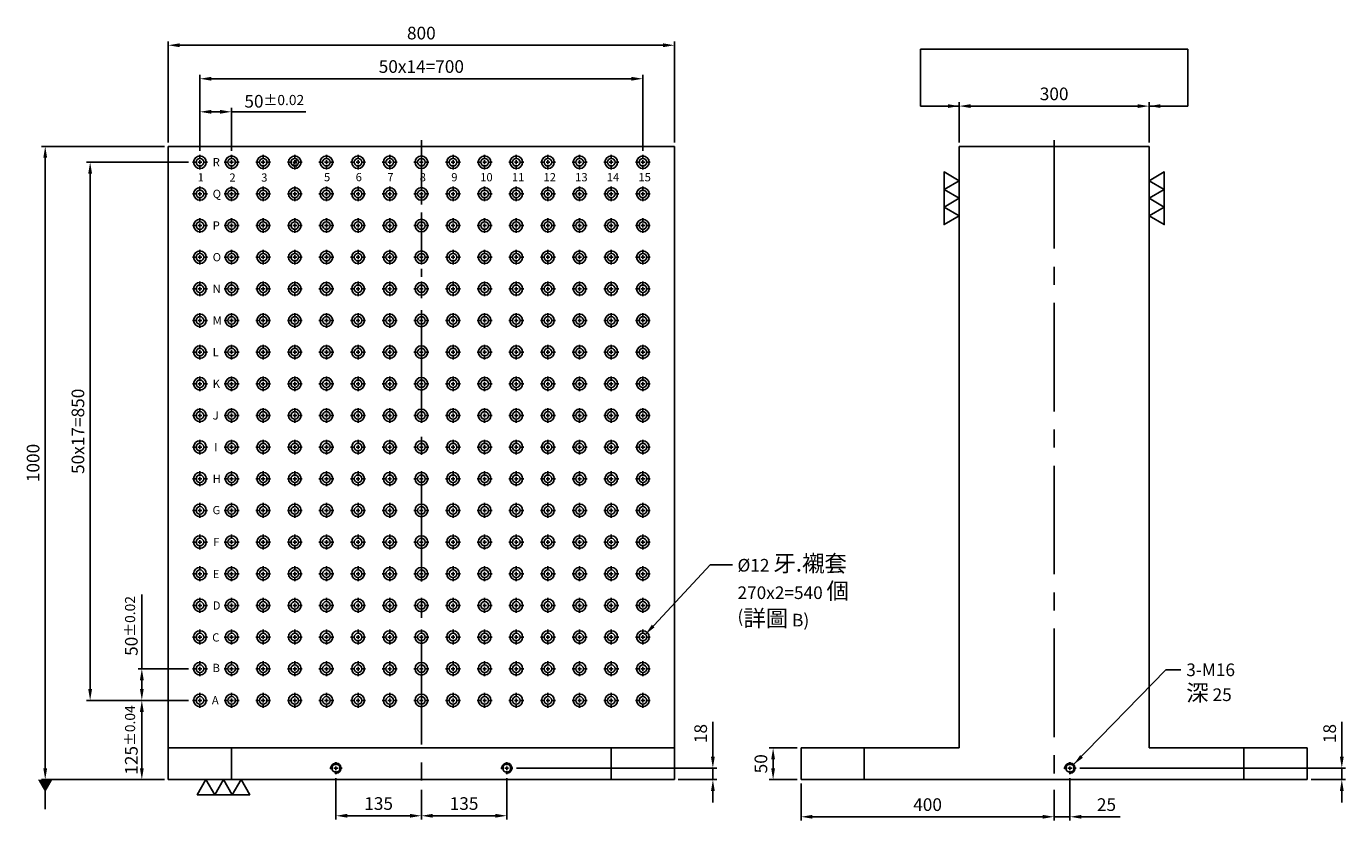
# Model space of a CAD drawing. Units: millimetres. Extents: x 320 to 2441, y 5296 to 7791.
# Drawn here: x 320 to 2404, y 5296 to 6550 of the extents above; entities that cross this region are included whole.
import ezdxf

# ---------------------------------------------------------------- set-up
doc = ezdxf.new("R2010")
doc.units = ezdxf.units.MM
doc.linetypes.add('CENTER2', pattern=[28.575, 19.05, -3.175, 3.175, -3.175])
doc.linetypes.add('CL-5', pattern=[7, 5, -0.5, 1, -0.5])
for name, color, linetype in [('01', 4, 'Continuous'), ('CL', 1, 'CENTER2'), ('CLL', 1, 'Continuous'), ('DIM', 6, 'Continuous'), ('G', 3, 'Continuous'), ('TXT', 3, 'Continuous'), ('W', 7, 'Continuous')]:
    doc.layers.add(name, color=color, linetype=linetype)
doc.styles.add('MARK-T', font='txt', dxfattribs={"width": 0.8, "height": 3.5})
doc.styles.add('TXT-1', font='txt.shx', dxfattribs={"width": 0.9, "bigfont": 'chineset.shx'})
doc.styles.add('TXT-7', font='txt.shx', dxfattribs={"width": 0.8, "bigfont": 'chineset.shx'})
doc.dimstyles.new('HISO-25', dxfattribs={"dimscale": 6, "dimtxt": 2, "dimasz": 1.8, "dimexe": 0.6, "dimexo": 0.6, "dimgap": 0.66666, "dimtad": 0, "dimtoh": 1, "dimdsep": 46, "dimtxsty": 'TXT-7', "dimcen": 2.5, "dimclrd": 256, "dimclre": 256, "dimclrt": 3, "dimadec": 0, "dimazin": 0, "dimtfac": 0.8, "dimtmove": 0, "dimatfit": 3, "dimfxl": 0, "dimlwd": -1, "dimarcsym": 0})
doc.dimstyles.new('ISO-25', dxfattribs={"dimscale": 6, "dimtxt": 2, "dimasz": 1.8, "dimexe": 0.6, "dimexo": 0.6, "dimgap": 0.66666, "dimtad": 1, "dimdec": 3, "dimdsep": 46, "dimtxsty": 'TXT-1', "dimcen": -2.5, "dimclrd": 256, "dimclre": 256, "dimclrt": 3, "dimadec": 0, "dimazin": 0, "dimtfac": 0.8, "dimtdec": 3, "dimtmove": 0, "dimatfit": 3, "dimfxl": 0, "dimlwd": -1, "dimarcsym": 0})

# ---------------------------------------------------------------- blocks, each defined once
blk = doc.blocks.new('魚眼孔-PT12-20-圓孔')
at = {"layer": '01'}
blk.add_circle((0, 0), 6, dxfattribs=at)
at = {"layer": 'CLL', "ltscale": 1.5}
for p, q in [((-5, 0), (-11.8, 0)), ((3, 0), (-3, 0)), ((0, 5), (0, 11.8)), ((0, -3), (0, 3)), ((11.8, 0), (5, 0)), ((0, -11.8), (0, -5))]:
    blk.add_line(p, q, dxfattribs=at)
at = {"layer": 'G'}
blk.add_circle((0, 0), 10, dxfattribs=at)
blk = doc.blocks.new('螺絲-M10')
at = {"layer": '01'}
blk.add_circle((0, 0), 4, dxfattribs=at)
at = {"layer": 'CLL', "linetype": 'CL-5', "ltscale": 3}
for p, q in [((-6, 0), (-2.9, 0)), ((-1.8, 0), (1.8, 0)), ((0, 2.9), (0, 6)), ((0, -1.8), (0, 1.8)), ((2.9, 0), (6, 0)), ((0, -6), (0, -2.9))]:
    blk.add_line(p, q, dxfattribs=at)
at = {"layer": 'G'}
blk.add_arc((0, 0), 5, 259.1931, 190.8069, dxfattribs=at)
blk = doc.blocks.new('*D13')
at = {"layer": 'Defpoints', "color": 0}
for p in [(-8985.4, 397.5), (-9029.5, 347.5), (-8985.4, 347.5)]:
    blk.add_point(p, dxfattribs=at)
at = {"layer": 'DIM', "lineweight": -2}
for p, q in [((-8991.4, 397.5), (-9035.5, 397.5)), ((-8991.4, 347.5), (-9035.5, 347.5))]:
    blk.add_line(p, q, dxfattribs=at)
at = {"layer": 'DIM'}
blk.add_line((-9029.5, 379.5), (-9029.5, 365.5), dxfattribs=at)
for points in [[(-9032.5, 379.5), (-9026.5, 379.5), (-9029.5, 397.5)], [(-9032.5, 365.5), (-9026.5, 365.5), (-9029.5, 347.5)]]:
    blk.add_solid(points, dxfattribs=at)
at = {"layer": 'DIM', "color": 3, "insert": (-9046.2, 372.5), "char_height": 20, "attachment_point": 5, "rotation": 90, "style": 'TXT-1'}
blk.add_mtext('50', dxfattribs=at)
blk = doc.blocks.new('*D26')
at = {"layer": 'Defpoints', "color": 0}
for p in [(-8985.4, 347.5), (-8585.4, 337.5), (-8585.4, 288.8)]:
    blk.add_point(p, dxfattribs=at)
at = {"layer": 'DIM', "lineweight": -2}
for p, q in [((-8985.4, 341.5), (-8985.4, 282.8)), ((-8585.4, 331.5), (-8585.4, 282.8))]:
    blk.add_line(p, q, dxfattribs=at)
at = {"layer": 'DIM'}
blk.add_line((-8967.4, 288.8), (-8603.4, 288.8), dxfattribs=at)
for points in [[(-8967.4, 291.8), (-8967.4, 285.8), (-8985.4, 288.8)], [(-8603.4, 291.8), (-8603.4, 285.8), (-8585.4, 288.8)]]:
    blk.add_solid(points, dxfattribs=at)
at = {"layer": 'DIM', "color": 3, "insert": (-8785.4, 305.4), "char_height": 20, "attachment_point": 5, "style": 'TXT-1'}
blk.add_mtext('400', dxfattribs=at)
blk = doc.blocks.new('*D14')
at = {"layer": 'Defpoints', "color": 0}
for p in [(-8435.4, 1411.1), (-8735.4, 1347.5), (-8435.4, 1347.5)]:
    blk.add_point(p, dxfattribs=at)
at = {"layer": 'DIM', "lineweight": -2}
for p, q in [((-8735.4, 1353.5), (-8735.4, 1417.1)), ((-8435.4, 1353.5), (-8435.4, 1417.1))]:
    blk.add_line(p, q, dxfattribs=at)
at = {"layer": 'DIM'}
blk.add_line((-8717.4, 1411.1), (-8453.4, 1411.1), dxfattribs=at)
for points in [[(-8717.4, 1414.1), (-8717.4, 1408.1), (-8735.4, 1411.1)], [(-8453.4, 1414.1), (-8453.4, 1408.1), (-8435.4, 1411.1)]]:
    blk.add_solid(points, dxfattribs=at)
at = {"layer": 'DIM', "color": 3, "insert": (-8585.4, 1427.8), "char_height": 20, "attachment_point": 5, "style": 'TXT-1'}
blk.add_mtext('300', dxfattribs=at)
blk = doc.blocks.new('*D27')
at = {"layer": 'Defpoints', "color": 0}
for p in [(-9720.4, 355.9), (-9585.4, 337.5), (-9720.4, 290.4)]:
    blk.add_point(p, dxfattribs=at)
at = {"layer": 'DIM', "lineweight": -2}
for p, q in [((-9720.4, 349.9), (-9720.4, 284.4)), ((-9585.4, 331.5), (-9585.4, 284.4))]:
    blk.add_line(p, q, dxfattribs=at)
at = {"layer": 'DIM'}
blk.add_line((-9603.4, 290.4), (-9702.4, 290.4), dxfattribs=at)
for points in [[(-9702.4, 293.4), (-9702.4, 287.4), (-9720.4, 290.4)], [(-9603.4, 293.4), (-9603.4, 287.4), (-9585.4, 290.4)]]:
    blk.add_solid(points, dxfattribs=at)
at = {"layer": 'DIM', "color": 3, "insert": (-9652.9, 307.1), "char_height": 20, "attachment_point": 5, "style": 'TXT-1'}
blk.add_mtext('135', dxfattribs=at)
blk = doc.blocks.new('*D28')
at = {"layer": 'Defpoints', "color": 0}
for p in [(-9450.4, 355.9), (-9585.4, 337.5), (-9450.4, 290.4)]:
    blk.add_point(p, dxfattribs=at)
at = {"layer": 'DIM', "lineweight": -2}
for p, q in [((-9450.4, 349.9), (-9450.4, 284.4)), ((-9585.4, 331.5), (-9585.4, 284.4))]:
    blk.add_line(p, q, dxfattribs=at)
at = {"layer": 'DIM'}
blk.add_line((-9567.4, 290.4), (-9468.4, 290.4), dxfattribs=at)
for points in [[(-9567.4, 293.4), (-9567.4, 287.4), (-9585.4, 290.4)], [(-9468.4, 293.4), (-9468.4, 287.4), (-9450.4, 290.4)]]:
    blk.add_solid(points, dxfattribs=at)
at = {"layer": 'DIM', "color": 3, "insert": (-9517.9, 307.1), "char_height": 20, "attachment_point": 5, "style": 'TXT-1'}
blk.add_mtext('135', dxfattribs=at)
blk = doc.blocks.new('*D29')
at = {"layer": 'Defpoints', "color": 0}
for p in [(-9440.8, 365.5), (-9185.4, 347.5), (-9124.7, 347.5)]:
    blk.add_point(p, dxfattribs=at)
at = {"layer": 'DIM'}
for p, q in [((-9124.7, 383.5), (-9124.7, 438.9)), ((-9124.7, 347.5), (-9124.7, 365.5)), ((-9124.7, 329.5), (-9124.7, 311.5))]:
    blk.add_line(p, q, dxfattribs=at)
at = {"layer": 'DIM', "lineweight": -2}
for p, q in [((-9434.8, 365.5), (-9118.7, 365.5)), ((-9179.4, 347.5), (-9118.7, 347.5))]:
    blk.add_line(p, q, dxfattribs=at)
at = {"layer": 'DIM'}
for points in [[(-9127.7, 383.5), (-9121.7, 383.5), (-9124.7, 365.5)], [(-9127.7, 329.5), (-9121.7, 329.5), (-9124.7, 347.5)]]:
    blk.add_solid(points, dxfattribs=at)
at = {"layer": 'DIM', "color": 3, "insert": (-9141.4, 420.2), "char_height": 20, "attachment_point": 5, "rotation": 90, "style": 'TXT-1'}
blk.add_mtext('18', dxfattribs=at)
blk = doc.blocks.new('*D30')
at = {"layer": 'Defpoints', "color": 0}
for p in [(-8560.4, 355.9), (-8585.4, 337.5), (-8560.4, 288.8)]:
    blk.add_point(p, dxfattribs=at)
at = {"layer": 'DIM', "lineweight": -2}
for p, q in [((-8560.4, 349.9), (-8560.4, 282.8)), ((-8585.4, 331.5), (-8585.4, 282.8))]:
    blk.add_line(p, q, dxfattribs=at)
at = {"layer": 'DIM'}
for p, q in [((-8603.4, 288.8), (-8621.4, 288.8)), ((-8585.4, 288.8), (-8560.4, 288.8)), ((-8542.4, 288.8), (-8481, 288.8))]:
    blk.add_line(p, q, dxfattribs=at)
for points in [[(-8603.4, 291.8), (-8603.4, 285.8), (-8585.4, 288.8)], [(-8542.4, 291.8), (-8542.4, 285.8), (-8560.4, 288.8)]]:
    blk.add_solid(points, dxfattribs=at)
at = {"layer": 'DIM', "color": 3, "insert": (-8502.7, 305.4), "char_height": 20, "attachment_point": 5, "style": 'TXT-1'}
blk.add_mtext('25', dxfattribs=at)
blk = doc.blocks.new('*D31')
at = {"layer": 'Defpoints', "color": 0}
for p in [(-8550.8, 365.5), (-8185.4, 347.5), (-8130.8, 347.5)]:
    blk.add_point(p, dxfattribs=at)
at = {"layer": 'DIM'}
for p, q in [((-8130.8, 383.5), (-8130.8, 438.9)), ((-8130.8, 347.5), (-8130.8, 365.5)), ((-8130.8, 329.5), (-8130.8, 311.5))]:
    blk.add_line(p, q, dxfattribs=at)
at = {"layer": 'DIM', "lineweight": -2}
for p, q in [((-8544.8, 365.5), (-8124.8, 365.5)), ((-8179.4, 347.5), (-8124.8, 347.5))]:
    blk.add_line(p, q, dxfattribs=at)
at = {"layer": 'DIM'}
for points in [[(-8133.8, 383.5), (-8127.8, 383.5), (-8130.8, 365.5)], [(-8133.8, 329.5), (-8127.8, 329.5), (-8130.8, 347.5)]]:
    blk.add_solid(points, dxfattribs=at)
at = {"layer": 'DIM', "color": 3, "insert": (-8147.4, 420.2), "char_height": 20, "attachment_point": 5, "rotation": 90, "style": 'TXT-1'}
blk.add_mtext('18', dxfattribs=at)
blk = doc.blocks.new('*D19')
at = {"layer": 'Defpoints', "color": 0}
for p in [(-9185.4, 1507.2), (-9985.4, 1347.5), (-9185.4, 1347.5)]:
    blk.add_point(p, dxfattribs=at)
at = {"layer": 'DIM', "lineweight": -2}
for p, q in [((-9985.4, 1353.5), (-9985.4, 1513.2)), ((-9185.4, 1353.5), (-9185.4, 1513.2))]:
    blk.add_line(p, q, dxfattribs=at)
at = {"layer": 'DIM'}
blk.add_line((-9967.4, 1507.2), (-9203.4, 1507.2), dxfattribs=at)
for points in [[(-9967.4, 1510.2), (-9967.4, 1504.2), (-9985.4, 1507.2)], [(-9203.4, 1510.2), (-9203.4, 1504.2), (-9185.4, 1507.2)]]:
    blk.add_solid(points, dxfattribs=at)
at = {"layer": 'DIM', "color": 3, "insert": (-9585.4, 1523.8), "char_height": 20, "attachment_point": 5, "style": 'TXT-1'}
blk.add_mtext('800', dxfattribs=at)
blk = doc.blocks.new('*D20')
at = {"layer": 'Defpoints', "color": 0}
for p in [(-9935.4, 1402.1), (-9935.4, 1334.3), (-9885.4, 1334.3)]:
    blk.add_point(p, dxfattribs=at)
at = {"layer": 'DIM', "lineweight": -2}
for p, q in [((-9935.4, 1340.3), (-9935.4, 1408.1)), ((-9885.4, 1340.3), (-9885.4, 1408.1))]:
    blk.add_line(p, q, dxfattribs=at)
at = {"layer": 'DIM'}
for p, q in [((-9917.4, 1402.1), (-9903.4, 1402.1)), ((-9885.4, 1402.1), (-9768.2, 1402.1))]:
    blk.add_line(p, q, dxfattribs=at)
for points in [[(-9917.4, 1405.1), (-9917.4, 1399.1), (-9935.4, 1402.1)], [(-9903.4, 1405.1), (-9903.4, 1399.1), (-9885.4, 1402.1)]]:
    blk.add_solid(points, dxfattribs=at)
at = {"layer": 'DIM', "color": 3, "insert": (-9817.8, 1418.7), "char_height": 20, "attachment_point": 5, "style": 'TXT-1'}
blk.add_mtext('50{\\H16.000000;±0.02}', dxfattribs=at)
blk = doc.blocks.new('*D21')
at = {"layer": 'Defpoints', "color": 0}
for p in [(-9985.4, 1347.5), (-10179.8, 347.5), (-9985.4, 347.5)]:
    blk.add_point(p, dxfattribs=at)
at = {"layer": 'DIM', "lineweight": -2}
for p, q in [((-9991.4, 1347.5), (-10185.8, 1347.5)), ((-9991.4, 347.5), (-10185.8, 347.5))]:
    blk.add_line(p, q, dxfattribs=at)
at = {"layer": 'DIM'}
blk.add_line((-10179.8, 1329.5), (-10179.8, 365.5), dxfattribs=at)
for points in [[(-10182.8, 1329.5), (-10176.8, 1329.5), (-10179.8, 1347.5)], [(-10182.8, 365.5), (-10176.8, 365.5), (-10179.8, 347.5)]]:
    blk.add_solid(points, dxfattribs=at)
at = {"layer": 'DIM', "color": 3, "insert": (-10196.4, 847.5), "char_height": 20, "attachment_point": 5, "rotation": 90, "style": 'TXT-1'}
blk.add_mtext('1000', dxfattribs=at)
blk = doc.blocks.new('*D22')
at = {"layer": 'Defpoints', "color": 0}
for p in [(-10027.1, 472.5), (-9947.1, 472.5), (-9985.4, 347.5)]:
    blk.add_point(p, dxfattribs=at)
at = {"layer": 'DIM', "lineweight": -2}
for p, q in [((-9953.1, 472.5), (-10033.1, 472.5)), ((-9991.4, 347.5), (-10033.1, 347.5))]:
    blk.add_line(p, q, dxfattribs=at)
at = {"layer": 'DIM'}
blk.add_line((-10027.1, 365.5), (-10027.1, 454.5), dxfattribs=at)
for points in [[(-10030.1, 454.5), (-10024.1, 454.5), (-10027.1, 472.5)], [(-10030.1, 365.5), (-10024.1, 365.5), (-10027.1, 347.5)]]:
    blk.add_solid(points, dxfattribs=at)
at = {"layer": 'DIM', "color": 3, "insert": (-10043.7, 410), "char_height": 20, "attachment_point": 5, "rotation": 90, "style": 'TXT-1'}
blk.add_mtext('125{\\H16.000000;±0.04}', dxfattribs=at)
blk = doc.blocks.new('*D23')
at = {"layer": 'Defpoints', "color": 0}
for p in [(-10027.1, 522.5), (-9947.1, 522.5), (-9947.1, 472.5)]:
    blk.add_point(p, dxfattribs=at)
at = {"layer": 'DIM'}
for p, q in [((-10027.1, 522.5), (-10027.1, 639.7)), ((-10027.1, 490.5), (-10027.1, 504.5))]:
    blk.add_line(p, q, dxfattribs=at)
at = {"layer": 'DIM', "lineweight": -2}
for p, q in [((-9953.1, 522.5), (-10033.1, 522.5)), ((-9953.1, 472.5), (-10033.1, 472.5))]:
    blk.add_line(p, q, dxfattribs=at)
at = {"layer": 'DIM'}
for points in [[(-10030.1, 504.5), (-10024.1, 504.5), (-10027.1, 522.5)], [(-10030.1, 490.5), (-10024.1, 490.5), (-10027.1, 472.5)]]:
    blk.add_solid(points, dxfattribs=at)
at = {"layer": 'DIM', "color": 3, "insert": (-10043.7, 590.1), "char_height": 20, "attachment_point": 5, "rotation": 90, "style": 'TXT-1'}
blk.add_mtext('50{\\H16.000000;±0.02}', dxfattribs=at)
blk = doc.blocks.new('加工-3-直')
at = {"layer": '01'}
for points in [[(0, 0), (-4.33, -2.5), (-4.33, 2.5)], [(0, -5), (-4.33, -7.5), (-4.33, -2.5)], [(0, -10), (-4.33, -12.5), (-4.33, -7.5)]]:
    blk.add_lwpolyline(points, close=True, dxfattribs=at)
blk = doc.blocks.new('*D24')
at = {"layer": 'Defpoints', "color": 0}
for p in [(-9235.4, 1454.3), (-9935.4, 1334.3), (-9235.4, 1334.3)]:
    blk.add_point(p, dxfattribs=at)
at = {"layer": 'DIM', "lineweight": -2}
for p, q in [((-9935.4, 1340.3), (-9935.4, 1460.3)), ((-9235.4, 1340.3), (-9235.4, 1460.3))]:
    blk.add_line(p, q, dxfattribs=at)
at = {"layer": 'DIM'}
blk.add_line((-9917.4, 1454.3), (-9253.4, 1454.3), dxfattribs=at)
for points in [[(-9917.4, 1457.3), (-9917.4, 1451.3), (-9935.4, 1454.3)], [(-9253.4, 1457.3), (-9253.4, 1451.3), (-9235.4, 1454.3)]]:
    blk.add_solid(points, dxfattribs=at)
at = {"layer": 'DIM', "color": 3, "insert": (-9585.4, 1471), "char_height": 20, "attachment_point": 5, "style": 'TXT-1'}
blk.add_mtext('50x14=700', dxfattribs=at)
blk = doc.blocks.new('*D25')
at = {"layer": 'Defpoints', "color": 0}
for p in [(-9947.1, 1322.5), (-10108.8, 472.5), (-9947.1, 472.5)]:
    blk.add_point(p, dxfattribs=at)
at = {"layer": 'DIM', "lineweight": -2}
for p, q in [((-9953.1, 1322.5), (-10114.8, 1322.5)), ((-9953.1, 472.5), (-10114.8, 472.5))]:
    blk.add_line(p, q, dxfattribs=at)
at = {"layer": 'DIM'}
blk.add_line((-10108.8, 1304.5), (-10108.8, 490.5), dxfattribs=at)
for points in [[(-10111.8, 1304.5), (-10105.8, 1304.5), (-10108.8, 1322.5)], [(-10111.8, 490.5), (-10105.8, 490.5), (-10108.8, 472.5)]]:
    blk.add_solid(points, dxfattribs=at)
at = {"layer": 'DIM', "color": 3, "insert": (-10125.5, 897.5), "char_height": 20, "attachment_point": 5, "rotation": 90, "style": 'TXT-1'}
blk.add_mtext('50x17=850', dxfattribs=at)

msp = doc.modelspace()

# ---------------------------------------------------------------- linework, layer by layer
at = {"layer": 'CL', "ltscale": 4}
msp.add_line((943.8539, 6370.4914), (943.8539, 6120.5399), dxfattribs=at)
at = {"layer": 'CL', "ltscale": 9}
for p, q in [((1943.8484, 6370.4914), (1943.8484, 5350.4914)), ((943.8539, 6101.9155), (943.8539, 5350.4914))]:
    msp.add_line(p, q, dxfattribs=at)
at = {"layer": 'DIM'}
msp.add_line((2155.3079, 6513.8567), (1732.3889, 6513.8567), dxfattribs=at)
at = {"layer": 'W'}
for p, q in [((543.8539, 6360.4914), (543.8539, 5410.4914)), ((543.8539, 6360.4914), (1343.8539, 6360.4914)), ((1343.8539, 6360.4914), (1343.8539, 5410.4914)), ((1793.8484, 6360.4914), (1793.8484, 5410.4914)), ((1793.8484, 6360.4914), (2093.8484, 6360.4914)), ((2093.8484, 6360.4914), (2093.8484, 5410.4914)), ((543.8539, 5360.4914), (543.8539, 5410.4914)), ((543.8539, 5410.4914), (643.8539, 5410.4914)), ((643.8539, 5410.4914), (1243.8539, 5410.4914)), ((643.8539, 5410.4914), (643.8539, 5360.4914)), ((1243.8539, 5410.4914), (1343.8539, 5410.4914)), ((1243.8539, 5360.4914), (1243.8539, 5410.4914)), ((1343.8539, 5410.4914), (1343.8539, 5360.4914)), ((1543.8484, 5410.4914), (1643.8484, 5410.4914)), ((1543.8484, 5360.4914), (1543.8484, 5410.4914)), ((1643.8484, 5410.4914), (1793.8484, 5410.4914)), ((1643.8484, 5410.4914), (1643.8484, 5360.4914)), ((2093.8484, 5410.4914), (2243.8484, 5410.4914)), ((2243.8484, 5410.4914), (2343.8484, 5410.4914)), ((2243.8484, 5360.4914), (2243.8484, 5410.4914)), ((2343.8484, 5410.4914), (2343.8484, 5360.4914)), ((643.8539, 5360.4914), (543.8539, 5360.4914)), ((643.8539, 5360.4914), (1243.8539, 5360.4914)), ((1343.8539, 5360.4914), (1243.8539, 5360.4914)), ((1643.8484, 5360.4914), (1543.8484, 5360.4914)), ((1643.8484, 5360.4914), (2243.8484, 5360.4914)), ((2343.8484, 5360.4914), (2243.8484, 5360.4914))]:
    msp.add_line(p, q, dxfattribs=at)

# ---------------------------------------------------------------- block references
for p in [(593.8539, 6335.4914), (643.8539, 6335.4914), (693.8539, 6335.4914), (743.8539, 6335.4914), (793.8539, 6335.4914), (843.8539, 6335.4914), (893.8539, 6335.4914), (943.8539, 6335.4914), (993.8539, 6335.4914), (1043.8539, 6335.4914), (1093.8539, 6335.4914), (1143.8539, 6335.4914), (1193.8539, 6335.4914), (1243.8539, 6335.4914), (1293.8539, 6335.4914), (593.8539, 6285.4914), (643.8539, 6285.4914), (693.8539, 6285.4914), (743.8539, 6285.4914), (793.8539, 6285.4914), (843.8539, 6285.4914), (893.8539, 6285.4914), (943.8539, 6285.4914), (993.8539, 6285.4914), (1043.8539, 6285.4914), (1093.8539, 6285.4914), (1143.8539, 6285.4914), (1193.8539, 6285.4914), (1243.8539, 6285.4914), (1293.8539, 6285.4914), (593.8539, 6235.4914), (643.8539, 6235.4914), (693.8539, 6235.4914), (743.8539, 6235.4914), (793.8539, 6235.4914), (843.8539, 6235.4914), (893.8539, 6235.4914), (943.8539, 6235.4914), (993.8539, 6235.4914), (1043.8539, 6235.4914), (1093.8539, 6235.4914), (1143.8539, 6235.4914), (1193.8539, 6235.4914), (1243.8539, 6235.4914), (1293.8539, 6235.4914), (593.8539, 6185.4914), (643.8539, 6185.4914), (693.8539, 6185.4914), (743.8539, 6185.4914), (793.8539, 6185.4914), (843.8539, 6185.4914), (893.8539, 6185.4914), (943.8539, 6185.4914), (993.8539, 6185.4914), (1043.8539, 6185.4914), (1093.8539, 6185.4914), (1143.8539, 6185.4914), (1193.8539, 6185.4914), (1243.8539, 6185.4914), (1293.8539, 6185.4914), (593.8539, 6135.4914), (643.8539, 6135.4914), (693.8539, 6135.4914), (743.8539, 6135.4914), (793.8539, 6135.4914), (843.8539, 6135.4914), (893.8539, 6135.4914), (943.8539, 6135.4914), (993.8539, 6135.4914), (1043.8539, 6135.4914), (1093.8539, 6135.4914), (1143.8539, 6135.4914), (1193.8539, 6135.4914), (1243.8539, 6135.4914), (1293.8539, 6135.4914), (593.8539, 6085.4914), (643.8539, 6085.4914), (693.8539, 6085.4914), (743.8539, 6085.4914), (793.8539, 6085.4914), (843.8539, 6085.4914), (893.8539, 6085.4914), (943.8539, 6085.4914), (993.8539, 6085.4914), (1043.8539, 6085.4914), (1093.8539, 6085.4914), (1143.8539, 6085.4914), (1193.8539, 6085.4914), (1243.8539, 6085.4914), (1293.8539, 6085.4914), (593.8539, 6035.4914), (643.8539, 6035.4914), (693.8539, 6035.4914), (743.8539, 6035.4914), (793.8539, 6035.4914), (843.8539, 6035.4914), (893.8539, 6035.4914), (943.8539, 6035.4914), (993.8539, 6035.4914), (1043.8539, 6035.4914), (1093.8539, 6035.4914), (1143.8539, 6035.4914), (1193.8539, 6035.4914), (1243.8539, 6035.4914), (1293.8539, 6035.4914), (593.8539, 5985.4914), (643.8539, 5985.4914), (693.8539, 5985.4914), (743.8539, 5985.4914), (793.8539, 5985.4914), (843.8539, 5985.4914), (893.8539, 5985.4914), (943.8539, 5985.4914), (993.8539, 5985.4914), (1043.8539, 5985.4914), (1093.8539, 5985.4914), (1143.8539, 5985.4914), (1193.8539, 5985.4914), (1243.8539, 5985.4914), (1293.8539, 5985.4914), (593.8539, 5935.4914), (643.8539, 5935.4914), (693.8539, 5935.4914), (743.8539, 5935.4914), (793.8539, 5935.4914), (843.8539, 5935.4914), (893.8539, 5935.4914), (943.8539, 5935.4914), (993.8539, 5935.4914), (1043.8539, 5935.4914), (1093.8539, 5935.4914), (1143.8539, 5935.4914), (1193.8539, 5935.4914), (1243.8539, 5935.4914), (1293.8539, 5935.4914), (593.8539, 5885.4914), (643.8539, 5885.4914), (693.8539, 5885.4914), (743.8539, 5885.4914), (793.8539, 5885.4914), (843.8539, 5885.4914), (893.8539, 5885.4914), (943.8539, 5885.4914), (993.8539, 5885.4914), (1043.8539, 5885.4914), (1093.8539, 5885.4914), (1143.8539, 5885.4914), (1193.8539, 5885.4914), (1243.8539, 5885.4914), (1293.8539, 5885.4914), (593.8539, 5835.4914), (643.8539, 5835.4914), (693.8539, 5835.4914), (743.8539, 5835.4914), (793.8539, 5835.4914), (843.8539, 5835.4914), (893.8539, 5835.4914), (943.8539, 5835.4914), (993.8539, 5835.4914), (1043.8539, 5835.4914), (1093.8539, 5835.4914), (1143.8539, 5835.4914), (1193.8539, 5835.4914), (1243.8539, 5835.4914), (1293.8539, 5835.4914), (593.8539, 5785.4914), (643.8539, 5785.4914), (693.8539, 5785.4914), (743.8539, 5785.4914), (793.8539, 5785.4914), (843.8539, 5785.4914), (893.8539, 5785.4914), (943.8539, 5785.4914), (993.8539, 5785.4914), (1043.8539, 5785.4914), (1093.8539, 5785.4914), (1143.8539, 5785.4914), (1193.8539, 5785.4914), (1243.8539, 5785.4914), (1293.8539, 5785.4914), (593.8539, 5735.4914), (643.8539, 5735.4914), (693.8539, 5735.4914), (743.8539, 5735.4914), (793.8539, 5735.4914), (843.8539, 5735.4914), (893.8539, 5735.4914), (943.8539, 5735.4914), (993.8539, 5735.4914), (1043.8539, 5735.4914), (1093.8539, 5735.4914), (1143.8539, 5735.4914), (1193.8539, 5735.4914), (1243.8539, 5735.4914), (1293.8539, 5735.4914), (593.8539, 5685.4914), (643.8539, 5685.4914), (693.8539, 5685.4914), (743.8539, 5685.4914), (793.8539, 5685.4914), (843.8539, 5685.4914), (893.8539, 5685.4914), (943.8539, 5685.4914), (993.8539, 5685.4914), (1043.8539, 5685.4914), (1093.8539, 5685.4914), (1143.8539, 5685.4914), (1193.8539, 5685.4914), (1243.8539, 5685.4914), (1293.8539, 5685.4914), (593.8539, 5635.4914), (643.8539, 5635.4914), (693.8539, 5635.4914), (743.8539, 5635.4914), (793.8539, 5635.4914), (843.8539, 5635.4914), (893.8539, 5635.4914), (943.8539, 5635.4914), (993.8539, 5635.4914), (1043.8539, 5635.4914), (1093.8539, 5635.4914), (1143.8539, 5635.4914), (1193.8539, 5635.4914), (1243.8539, 5635.4914), (1293.8539, 5635.4914), (593.8539, 5585.4914), (643.8539, 5585.4914), (693.8539, 5585.4914), (743.8539, 5585.4914), (793.8539, 5585.4914), (843.8539, 5585.4914), (893.8539, 5585.4914), (943.8539, 5585.4914), (993.8539, 5585.4914), (1043.8539, 5585.4914), (1093.8539, 5585.4914), (1143.8539, 5585.4914), (1193.8539, 5585.4914), (1243.8539, 5585.4914), (1293.8539, 5585.4914), (593.8539, 5535.4914), (643.8539, 5535.4914), (693.8539, 5535.4914), (743.8539, 5535.4914), (793.8539, 5535.4914), (843.8539, 5535.4914), (893.8539, 5535.4914), (943.8539, 5535.4914), (993.8539, 5535.4914), (1043.8539, 5535.4914), (1093.8539, 5535.4914), (1143.8539, 5535.4914), (1193.8539, 5535.4914), (1243.8539, 5535.4914), (1293.8539, 5535.4914), (593.8539, 5485.4914), (643.8539, 5485.4914), (693.8539, 5485.4914), (743.8539, 5485.4914), (793.8539, 5485.4914), (843.8539, 5485.4914), (893.8539, 5485.4914), (943.8539, 5485.4914), (993.8539, 5485.4914), (1043.8539, 5485.4914), (1093.8539, 5485.4914), (1143.8539, 5485.4914), (1193.8539, 5485.4914), (1243.8539, 5485.4914), (1293.8539, 5485.4914)]:
    msp.add_blockref('魚眼孔-PT12-20-圓孔', p)
at = {"yscale": 5.542562584218103}
for p, xscale, zscale, rotation in [((1793.8484, 6250.8087), -5.542562584218103, 5.542562584220535, 180), ((2093.8484, 6250.8087), 5.542562584218103, 5.542562584220535, 180), ((658.8526, 5360.4914), -5.542562584218103, 5.54256258422043, 270)]:
    msp.add_blockref('加工-3-直', p, dxfattribs=dict(at, xscale=xscale, zscale=zscale, rotation=rotation))
at = {"xscale": 1.599999999998545, "yscale": 1.600000000002183, "zscale": 1.6}
for p in [(808.8539, 5378.4914), (1078.8539, 5378.4914), (1968.8484, 5378.4914)]:
    msp.add_blockref('螺絲-M10', p, dxfattribs=at)

# ---------------------------------------------------------------- texts
at = {"layer": 'DIM', "color": 3, "char_height": 20, "width": 295.425473, "attachment_point": 1, "style": 'TXT-7'}
for s, insert in [('%%C12 {\\H1.3x;牙.襯套}\\P270x2=540 {\\H1.3x;個}\\P({\\H1.3x;詳圖} B)', (1443.3926, 5714.9479)), ('3-M16\\P{\\H1.3x;深} 25', (2152.6053, 5543.8496))]:
    msp.add_mtext(s, dxfattribs=dict(at, insert=insert))
at = {"layer": 'TXT', "char_height": 13, "width": 4.122249, "attachment_point": 1, "style": 'MARK-T'}
for s, insert in [('{\\fArial|b0|i0|c0|p34;R}', (614.0898, 6341.9971)), ('{\\fArial|b0|i0|c0|p34; 4 }', (740.0092, 6339.9576)), ('{\\fArial|b0|i0|c0|p34;1 }', (590.3243, 6318.1108)), ('{\\fArial|b0|i0|c0|p34;2 }', (640.4569, 6317.6901)), ('{\\fArial|b0|i0|c0|p34;3}', (690.7809, 6317.7217)), ('{\\fArial|b0|i0|c0|p34;5 }', (790.0094, 6318.4019)), ('{\\fArial|b0|i0|c0|p34;6 }', (840.0466, 6318.4462)), ('{\\fArial|b0|i0|c0|p34;7}', (890.0466, 6318.4462)), ('{\\fArial|b0|i0|c0|p34;8 }', (941.1196, 6318.2527)), ('{\\fArial|b0|i0|c0|p34;9 }', (991.1196, 6318.2527)), ('{\\fArial|b0|i0|c0|p34;10}', (1036.8518, 6318.2527)), ('{\\fArial|b0|i0|c0|p34;11}', (1086.8518, 6318.2527)), ('{\\fArial|b0|i0|c0|p34;12}', (1136.8518, 6318.2527)), ('{\\fArial|b0|i0|c0|p34;13}', (1186.8518, 6318.2527)), ('{\\fArial|b0|i0|c0|p34;14}', (1236.8518, 6318.2527)), ('{\\fArial|b0|i0|c0|p34;15}', (1286.8518, 6318.2527)), ('{\\fArial|b0|i0|c0|p34;Q}', (614.0898, 6291.9971)), ('{\\fArial|b0|i0|c0|p34;P}', (614.0898, 6241.9971)), ('{\\fArial|b0|i0|c0|p34;O}', (614.0898, 6191.9971)), ('{\\fArial|b0|i0|c0|p34;N}', (614.0898, 6141.9971)), ('{\\fArial|b0|i0|c0|p34;M}', (614.0898, 6091.9971)), ('{\\fArial|b0|i0|c0|p34;L}', (614.0898, 6041.9971)), ('{\\fArial|b0|i0|c0|p34;K}', (614.0898, 5991.9971)), ('{\\fArial|b0|i0|c0|p34;J}', (614.0898, 5941.9971)), ('{\\fArial|b0|i0|c0|p34;I}', (616.537, 5891.9971)), ('{\\fArial|b0|i0|c0|p34;H}', (614.0898, 5841.9971)), ('{\\fArial|b0|i0|c0|p34;G}', (613.8909, 5792.5822)), ('{\\fArial|b0|i0|c0|p34;F}', (614.9515, 5742.1596)), ('{\\fArial|b0|i0|c0|p34;E}', (614.0972, 5691.7282)), ('{\\fArial|b0|i0|c0|p34;D}', (614.149, 5641.9379)), ('{\\fArial|b0|i0|c0|p34;C}', (613.316, 5591.5136)), ('{\\fArial|b0|i0|c0|p34;B}', (613.9973, 5543.3974)), ('{\\fArial|b0|i0|c0|p34;A}', (612.7278, 5492.3345))]:
    msp.add_mtext(s, dxfattribs=dict(at, insert=insert))

# ---------------------------------------------------------------- dimensions: what is measured, and where the dimension line sits
at = {"layer": 'DIM'}
for base, p1, p2, override, picture, middle in [((1343.8539, 6520.1264), (543.8539, 6360.4914), (1343.8539, 6360.4914), {"dimscale": 10}, '*D19', (943.8539, 6520.1264)), ((593.8539, 6415.0395), (643.8539, 6347.2414), (593.8539, 6347.2414), {"dimscale": 10, "dimtol": 1, "dimtp": 0.02, "dimtm": 0.02}, '*D20', (711.4205, 6415.0395)), ((2093.8484, 6424.0738), (1793.8484, 6360.4914), (2093.8484, 6360.4914), {"dimscale": 10, "dimgap": 0.66666, "dimtol": 0, "dimlim": 0, "dimtp": 0.02, "dimtm": 0.02}, '*D14', (1943.8484, 6424.0738))]:
    dim = msp.add_linear_dim(base=base, p1=p1, p2=p2, dimstyle='ISO-25', override=override, dxfattribs=at)
    dim.commit()
    dim.dimension.update_dxf_attribs({"geometry": picture, "text_midpoint": middle, "dimtype": 128, "insert": (10529.2101, 5012.9643)})
dim = msp.add_linear_dim(base=(1293.8539, 6467.2743), p1=(593.8539, 6347.2414), p2=(1293.8539, 6347.2414), text='50x14=<>', dimstyle='ISO-25', override={"dimscale": 10}, dxfattribs=at)
dim.commit()
dim.dimension.update_dxf_attribs({"geometry": '*D24', "text_midpoint": (943.8539, 6483.9409), "insert": (10529.2101, 5012.9643)})
for base, p1, p2, picture, middle in [((349.4485, 5360.4914), (543.8539, 6360.4914), (543.8539, 5360.4914), '*D21', (349.4485, 5860.4914)), ((1404.4877, 5360.4914), (1088.4539, 5378.4914), (1343.8539, 5360.4914), '*D29', (1404.4877, 5433.158)), ((2398.4339, 5360.4914), (1978.4484, 5378.4914), (2343.8484, 5360.4914), '*D31', (2398.4339, 5433.158)), ((1499.6719, 5360.4914), (1543.8484, 5410.4914), (1543.8484, 5360.4914), '*D13', (1499.6719, 5385.4914))]:
    dim = msp.add_linear_dim(base=base, p1=p1, p2=p2, angle=90, dimstyle='ISO-25', override={"dimscale": 10}, dxfattribs=at)
    dim.commit()
    dim.dimension.update_dxf_attribs({"geometry": picture, "text_midpoint": middle, "dimtype": 128, "insert": (10529.2101, 5012.9643)})
dim = msp.add_linear_dim(base=(420.387, 5485.4914), p1=(582.1039, 6335.4914), p2=(582.1039, 5485.4914), angle=90, text='50x17=<>', dimstyle='ISO-25', override={"dimscale": 10}, dxfattribs=at)
dim.commit()
dim.dimension.update_dxf_attribs({"geometry": '*D25', "text_midpoint": (403.7204, 5910.4914), "insert": (10529.2101, 5012.9643)})
for base, p1, p2, override, picture, middle in [((502.1343, 5535.4914), (582.1039, 5485.4914), (582.1039, 5535.4914), {"dimscale": 10, "dimtol": 1, "dimtp": 0.02, "dimtm": 0.02}, '*D23', (485.4677, 5603.058)), ((502.1343, 5485.4914), (543.8539, 5360.4914), (582.1039, 5485.4914), {"dimscale": 10, "dimtol": 1, "dimtp": 0.04, "dimtm": 0.04}, '*D22', (485.4677, 5422.9914))]:
    dim = msp.add_linear_dim(base=base, p1=p1, p2=p2, angle=90, dimstyle='ISO-25', override=override, dxfattribs=at)
    dim.commit()
    dim.dimension.update_dxf_attribs({"geometry": picture, "text_midpoint": middle, "insert": (10529.2101, 5012.9643)})
for base, p1, p2, picture, middle in [((808.8539, 5303.3667), (943.8539, 5350.4914), (808.8539, 5368.8914), '*D27', (876.3539, 5320.0333)), ((1078.8539, 5303.3667), (943.8539, 5350.4914), (1078.8539, 5368.8914), '*D28', (1011.3539, 5320.0333)), ((1943.8484, 5301.7333), (1543.8484, 5360.4914), (1943.8484, 5350.4914), '*D26', (1743.8484, 5318.3999)), ((1968.8484, 5301.7333), (1943.8484, 5350.4914), (1968.8484, 5368.8914), '*D30', (2026.515, 5318.3999))]:
    dim = msp.add_linear_dim(base=base, p1=p1, p2=p2, dimstyle='ISO-25', override={"dimscale": 10}, dxfattribs=at)
    dim.commit()
    dim.dimension.update_dxf_attribs({"geometry": picture, "text_midpoint": middle, "insert": (10529.2101, 5012.9643)})

# ---------------------------------------------------------------- leaders
for points, override in [([(1793.8484, 6424.0738), (1732.3889, 6424.0738), (1732.3889, 6513.8567)], {"dimscale": 10}), ([(2093.8484, 6424.0738), (2155.3079, 6424.0738), (2155.3079, 6513.8567)], {"dimscale": 10}), ([(1297.9544, 5589.8716), (1400.0417, 5699.3899), (1435.3149, 5699.3899)], {"dimscale": 10}), ([(1974.5053, 5384.1483), (2120.5729, 5533.5598), (2144.1389, 5533.5598)], {"dimscale": 10}), ([(349.4485, 5360.4914), (349.4485, 5313.9526)], {"dimscale": 10, "dimasz": 2, "dimldrblk": 'DatumFilled'})]:
    msp.add_leader(points, dimstyle='HISO-25', override=override, dxfattribs=at)

doc.saveas('drawing.dxf')
